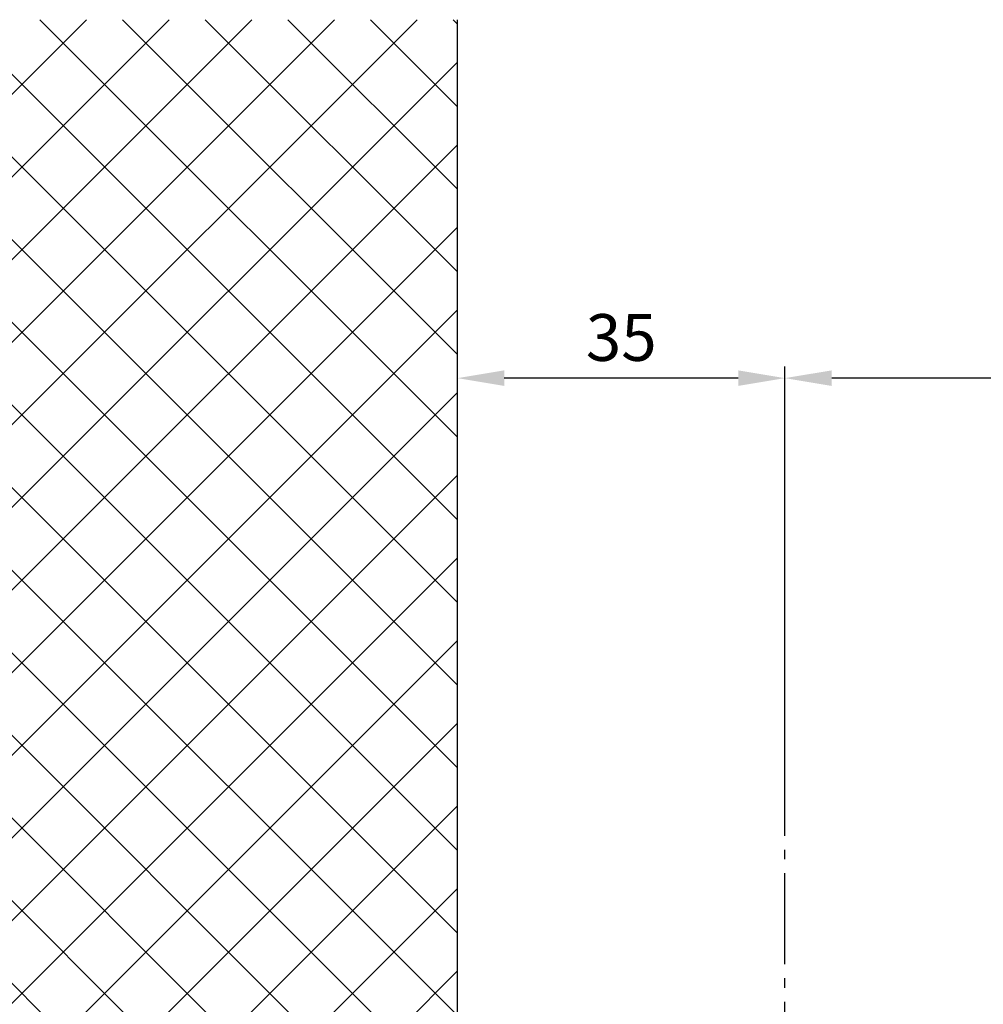
# Model space of a CAD drawing. Units: millimetres. Extents: x -632 to 6626, y -997 to 7059.
# Drawn here: x -504 to -401, y -767 to -662 of the extents above; entities that cross this region are included whole.
import ezdxf

# ---------------------------------------------------------------- set-up
doc = ezdxf.new("R2010")
doc.units = ezdxf.units.MM
doc.header["$MEASUREMENT"] = 0
doc.linetypes.add('AM_DIN_G_W050', pattern=[13.75, 9.75, -1.5, 1, -1.5])
for name, color, linetype in [('centerline-Mittellinie', 92, 'AM_DIN_G_W050'), ('dimension-Bemassung', 5, 'Continuous'), ('hatching-Schraffur', 5, 'Continuous'), ('outline-Körperkante', 7, 'Continuous')]:
    doc.layers.add(name, color=color, linetype=linetype)
doc.dimstyles.new('ISO-5.0', dxfattribs={"dimtxt": 5, "dimasz": 5, "dimexe": 1.25, "dimexo": 0.625, "dimgap": 1.199999999999999, "dimtad": 1, "dimdec": 3, "dimtxsty": 'Standard', "dimcen": 2.5, "dimclrd": 256, "dimclre": 256, "dimadec": 0, "dimazin": 0, "dimtfac": 1, "dimtdec": 3, "dimtmove": 0, "dimatfit": 3, "dimfxl": 1, "dimlwd": -1, "dimlwe": -1, "dimarcsym": 0})

# ---------------------------------------------------------------- blocks, each defined once
blk = doc.blocks.new('*D94')
at = {"layer": 'Defpoints', "color": 0}
for p in [(1172.20237230388, 881.5351357233154), (2554.702372303879, 836.6786844833704), (1172.20237230388, 835.7817596797463)]:
    blk.add_point(p, dxfattribs=at)
at = {"layer": 'dimension-Bemassung'}
for p, q in [((1172.20237230388, 836.4067596797465), (1172.20237230388, 882.7851357233154)), ((2554.702372303879, 837.3036844833704), (2554.702372303879, 882.7851357233154)), ((2549.702372303878, 881.5351357233154), (1177.20237230388, 881.5351357233154))]:
    blk.add_line(p, q, dxfattribs=at)
for points in [[(1177.20237230388, 882.3684690566487), (1177.20237230388, 880.701802389982), (1172.20237230388, 881.5351357233154)], [(2549.702372303878, 882.3684690566487), (2549.702372303878, 880.701802389982), (2554.702372303879, 881.5351357233154)]]:
    blk.add_solid(points, dxfattribs=at)
at = {"layer": 'dimension-Bemassung', "color": 0, "insert": (1244.582620357978, 885.2351357233155), "char_height": 5, "attachment_point": 5}
blk.add_mtext('W', dxfattribs=at)
blk = doc.blocks.new('Grundriss_Eingang_EL+ER_MF_OS')
at = {"layer": 'hatching-Schraffur'}
h = blk.add_hatch(dxfattribs=at)
h.set_pattern_fill('ANSI37', color=256, scale=50, style=0)
h.set_pattern_definition([(135, (2717.663650042838, 1059.357394211037), (4.419417382415921, 4.419417382415922), []), (45, (2717.663650042838, 1059.357394211037), (4.419417382415922, -4.419417382415921), [])])
h.paths.add_polyline_path([(3259.450417697741, 397.6444937172255), (3174.621148021598, 397.6444937172255), (3174.621148021524, 160.4891870303381), (3259.450417697741, 160.4891870303381)])
h.paths.add_polyline_path([(64.97323650756744, 160.4891870303381), (139.6211480215975, 160.4891870303381), (139.6211480215975, 397.6444937172255), (64.97323650756744, 397.6444937172255)])
h.paths.add_polyline_path([(88.50630235003337, 336.3333321488865), (104.1029462326059, 336.3333321488865), (104.1029462326059, 293.4819052622432), (88.50630235003337, 293.4819052622432)], flags=16)
h.paths.add_polyline_path([(3210.997140209889, 240.1956345765412), (3221.584088531686, 240.1956345765412), (3221.584088531686, 267.1024129712881), (3210.997140209889, 267.1024129712881)], flags=16)
at = {"layer": 'outline-Körperkante'}
blk.add_line((3174.621148021524, 160.4891870303381), (3174.621148021598, 397.6444937172255), dxfattribs=at)
blk = doc.blocks.new('*D116')
at = {"layer": 'Defpoints', "color": 0}
for p in [(1137.202372303895, 881.5351357233154), (1137.202372303895, 876.8518095195108), (1172.20237230388, 836.4067596797465)]:
    blk.add_point(p, dxfattribs=at)
at = {"layer": 'dimension-Bemassung'}
for p, q in [((1137.202372303895, 877.4768095195108), (1137.202372303895, 882.7851357233154)), ((1172.20237230388, 837.0317596797464), (1172.20237230388, 882.7851357233154)), ((1167.20237230388, 881.5351357233154), (1142.202372303895, 881.5351357233154))]:
    blk.add_line(p, q, dxfattribs=at)
for points in [[(1142.202372303895, 882.3684690566487), (1142.202372303895, 880.701802389982), (1137.202372303895, 881.5351357233154)], [(1167.20237230388, 882.3684690566487), (1167.20237230388, 880.701802389982), (1172.20237230388, 881.5351357233154)]]:
    blk.add_solid(points, dxfattribs=at)
at = {"layer": 'dimension-Bemassung', "color": 0, "insert": (1154.702372303888, 885.2351357233155), "char_height": 5, "attachment_point": 5}
blk.add_mtext('35', dxfattribs=at)
blk = doc.blocks.new('Grundriss_ER_MF_OS')
at = {"layer": 'centerline-Mittellinie'}
blk.add_line((1172.202372303989, 722.5865423428736), (1172.20237230388, 836.4067596797465), dxfattribs=at)
at = {"layer": 'outline-Körperkante', "xscale": -1}
blk.add_blockref('Grundriss_Eingang_EL+ER_MF_OS', (4311.823520325479, 522.2323019609186), dxfattribs=at)
at = {"layer": 'dimension-Bemassung'}
dim = blk.add_linear_dim(base=(1137.202372303895, 881.5351357233154), p1=(1172.20237230388, 836.4067596797465), p2=(1137.202372303895, 876.8518095195108), dimstyle='ISO-5.0', dxfattribs=at)
dim.commit()
dim.dimension.update_dxf_attribs({"geometry": '*D116', "text_midpoint": (1154.702372303888, 885.2351357233155)})
dim = blk.add_linear_dim(base=(1172.20237230388, 881.5351357233154), p1=(2554.702372303879, 836.6786844833704), p2=(1172.20237230388, 835.7817596797463), angle=180, text='W', dimstyle='ISO-5.0', dxfattribs=at)
dim.commit()
dim.dimension.update_dxf_attribs({"geometry": '*D94', "text_midpoint": (1244.582620357978, 881.5351357233154), "dimtype": 160})

msp = doc.modelspace()

# ---------------------------------------------------------------- block references
at = {"layer": 'outline-Körperkante'}
msp.add_blockref('Grundriss_ER_MF_OS', (-1594.159870282642, -1581.589696171956), dxfattribs=at)

doc.saveas('drawing.dxf')
